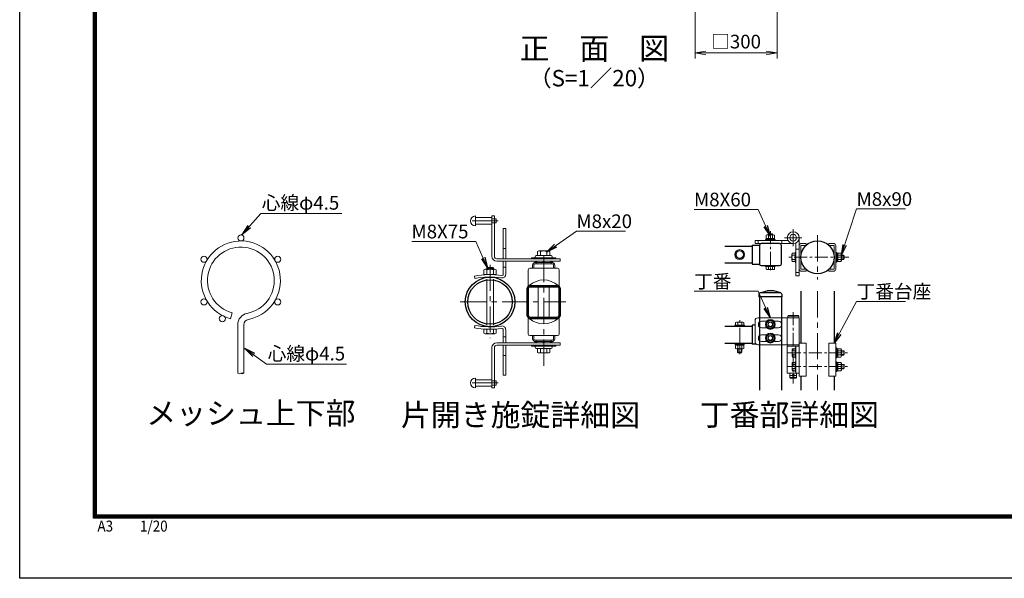
# Model space of a CAD drawing. Units: millimetres. Extents: x 0 to 8400, y 0 to 5940.
# Drawn here: x 0 to 3595, y 0 to 2039 of the extents above; entities that cross this region are included whole.
import ezdxf
from ezdxf.enums import TextEntityAlignment as Align

# ---------------------------------------------------------------- set-up
doc = ezdxf.new("R2010")
doc.units = ezdxf.units.MM
doc.header["$LTSCALE"] = 3
doc.header["$MEASUREMENT"] = 0
doc.linetypes.add('CENTER', pattern=[50.8, 31.75, -6.35, 6.35, -6.35])
doc.layers.get('Defpoints').update_dxf_attribs({"color": 6})
for name, color, linetype, lineweight in [('D-BMK', 2, 'CENTER', 13), ('D-STR-DIM', 7, 'Continuous', 13), ('D-STR-TXT', 7, 'Continuous', 13), ('D-STR2', 7, 'Continuous', 13), ('D-STR3', 3, 'Continuous', 13)]:
    doc.layers.add(name, color=color, linetype=linetype, lineweight=lineweight)
for name, color, linetype in [('D-STR1', 1, 'Continuous'), ('D-TTL', 2, 'Continuous'), ('D-TTL-TXT', 7, 'Continuous')]:
    doc.layers.add(name, color=color, linetype=linetype)
doc.styles.add('XT', font='txt.shx', dxfattribs={"width": 0.9, "bigfont": 'bigfont'})
doc.styles.add('ゴシック', font='txt')
doc.dimstyles.new('STYLE', dxfattribs={"dimscale": 20, "dimtxt": 2.5, "dimasz": 2, "dimexe": 1, "dimexo": 1, "dimgap": 0.8, "dimtad": 1, "dimdsep": 46, "dimtxsty": 'ゴシック', "dimblk": 'OPEN', "dimcen": 1e-08, "dimclrd": 256, "dimclre": 256, "dimclrt": 256, "dimadec": 0, "dimazin": 2, "dimtfac": 1, "dimtmove": 2, "dimatfit": 3, "dimldrblk": 'OPEN', "dimfxl": 1, "dimtolj": 1, "dimtzin": 0, "dimlwd": -1, "dimlwe": -1, "dimarcsym": 0})
doc.dimstyles.new('STYLE1', dxfattribs={"dimtxt": 2.5, "dimasz": 2, "dimexe": 1, "dimexo": 1, "dimgap": 0.8, "dimtad": 1, "dimdsep": 46, "dimtxsty": 'ゴシック', "dimblk": 'OPEN', "dimcen": 1e-08, "dimclrd": 256, "dimclre": 256, "dimclrt": 256, "dimadec": 0, "dimazin": 2, "dimtfac": 1, "dimtmove": 2, "dimatfit": 3, "dimldrblk": 'OPEN', "dimfxl": 1, "dimtolj": 1, "dimtzin": 0, "dimlwd": -1, "dimlwe": -1, "dimarcsym": 0})

# ---------------------------------------------------------------- blocks, each defined once
blk = doc.blocks.new('_Open')
at = {"color": 0, "linetype": 'ByBlock', "lineweight": -2}
for p, q in [((-1, 0.167), (0, 0)), ((-1, -0.167), (0, 0)), ((0, 0), (-1, 0))]:
    blk.add_line(p, q, dxfattribs=at)
blk = doc.blocks.new('*D38')
at = {"layer": 'D-STR-DIM', "transparency": 16777216}
for p, q in [((2466, 2077.7), (2466, 1897.7)), ((2766, 2077.7), (2766, 1897.7)), ((2506, 1917.7), (2726, 1917.7))]:
    blk.add_line(p, q, dxfattribs=at)
at = {"layer": 'Defpoints', "color": 0, "transparency": 16777216}
for p in [(2466, 2097.7), (2766, 2097.7), (2766, 1917.7)]:
    blk.add_point(p, dxfattribs=at)
at = {"layer": 'D-STR-DIM', "transparency": 16777216, "xscale": 40, "yscale": 40, "zscale": 40, "rotation": 180}
blk.add_blockref('_Open', (2466, 1917.7), dxfattribs=at)
at = {"layer": 'D-STR-DIM', "transparency": 16777216, "xscale": 40, "yscale": 40, "zscale": 40}
blk.add_blockref('_Open', (2766, 1917.7), dxfattribs=at)
at = {"layer": 'D-STR-DIM', "transparency": 16777216, "insert": (2616, 1959.2), "char_height": 50, "attachment_point": 5, "style": 'ゴシック'}
blk.add_mtext('\\A1;□300', dxfattribs=at)

msp = doc.modelspace()

# ---------------------------------------------------------------- linework, layer by layer
at = {"layer": 'D-BMK'}
for p, q in [((1747.034, 1304.571), (1640.168, 1304.571)), ((2824.661, 1212.002), (2824.661, 1274.749)), ((2856.035, 1243.375), (2793.288, 1243.375)), ((2913.305, 1252.175), (2913.305, 1091.175)), ((1913.376, 776.087), (1913.376, 1182.157)), ((1717.626, 1144.706), (1717.626, 876.003)), ((2913.304, 1047.705), (2913.304, 686.843)), ((1608.853, 1008.771), (1994.099, 1008.771)), ((2629.295, 818.589), (2629.295, 942.769)), ((1747.034, 712.971), (1640.168, 712.971))]:
    msp.add_line(p, q, dxfattribs=at)
at = {"layer": 'D-BMK', "linetype": 'CENTER', "ltscale": 0.5}
msp.add_line((2741.296, 1267.671), (2741.31, 1116.675), dxfattribs=at)
at = {"layer": 'D-BMK', "ltscale": 0.5}
for p, q in [((3027.704, 1171.689), (2806.842, 1171.675)), ((2824.7, 971.857), (2824.7, 710.904)), ((2805.097, 822.787), (3022.303, 822.787)), ((2805.097, 772.787), (3022.303, 772.787))]:
    msp.add_line(p, q, dxfattribs=at)
at = {"layer": 'D-BMK', "ltscale": 1.5}
msp.add_line((2834.7, 740.787), (2814.7, 740.787), dxfattribs=at)
at = {"layer": 'D-STR1'}
for p, q in [((2574.486, 1212.675), (2675.295, 1212.675)), ((2675.309, 1216.575), (2675.309, 1146.775)), ((2675.309, 1216.575), (2701.309, 1216.575)), ((2675.309, 1216.575), (2675.309, 1146.775)), ((2675.309, 1216.575), (2701.309, 1216.575)), ((2675.295, 1150.675), (2574.486, 1150.675)), ((2675.309, 1146.775), (2701.309, 1146.775)), ((2675.309, 1146.775), (2701.309, 1146.775)), ((1853.375, 958.372), (1853.377, 1059.171)), ((1858.175, 958.371), (1858.177, 1059.171)), ((1862.977, 1068.771), (1963.776, 1068.771)), ((1862.977, 1063.971), (1963.776, 1063.971)), ((1968.576, 1059.171), (1968.576, 958.371)), ((1973.376, 1059.171), (1973.376, 958.371)), ((2702.684, 1041.578), (2729.3, 1049.791)), ((2753.3, 1049.791), (2729.3, 1049.791)), ((2779.915, 1041.578), (2753.3, 1049.791)), ((2852.804, 1047.705), (2852.804, 857.787)), ((2973.804, 1047.705), (2973.804, 857.787)), ((2699.3, 1036.991), (2699.3, 1027.791)), ((2783.3, 1027.791), (2699.3, 1027.791)), ((2701.3, 1027.791), (2701.3, 950.787)), ((2701.3, 1027.791), (2701.3, 686.843)), ((2779.224, 1041.791), (2704.1, 1041.791)), ((2781.3, 1027.791), (2781.3, 950.787)), ((2781.3, 1027.791), (2781.3, 686.843)), ((2783.3, 1036.991), (2783.3, 1027.791)), ((1862.975, 953.571), (1963.776, 953.571)), ((1862.975, 948.771), (1963.776, 948.771)), ((2701.3, 935.749), (2701.3, 917.826)), ((2574.486, 920.286), (2675.299, 920.286)), ((2675.299, 924.286), (2675.299, 854.286)), ((2685.28, 924.286), (2675.299, 924.286)), ((2781.3, 933.391), (2781.3, 920.184)), ((2701.3, 885.749), (2701.3, 867.826)), ((2781.3, 883.391), (2781.3, 870.184)), ((2574.486, 858.286), (2675.299, 858.286)), ((2690.015, 854.286), (2675.299, 854.286)), ((2852.804, 737.787), (2852.804, 686.843)), ((2973.804, 737.787), (2973.804, 686.843))]:
    msp.add_line(p, q, dxfattribs=at)
msp.add_lwpolyline([(2707.709, 1141.675), (2774.909, 1141.675, 0.41421356), (2781.309, 1148.075), (2781.309, 1215.275, 0.41421356), (2774.909, 1221.675), (2707.709, 1221.675, 0.41421356), (2701.309, 1215.275), (2701.309, 1148.075, 0.41421356)], format="xyb", close=True, dxfattribs=at)
for centre, radius in [((2913.305, 1171.675), 60.5), ((1717.626, 1008.771), 90.75), ((1717.626, 1008.771), 81.15)]:
    msp.add_circle(centre, radius, dxfattribs=at)
for centre, radius, start, end in [((1862.977, 1059.171), 9.6, 90.000083, 179.998971), ((1862.977, 1059.171), 4.8, 90.000083, 179.998971), ((1963.776, 1059.171), 9.6, 0, 90.000083), ((1963.776, 1059.171), 4.8, 0, 90.000083), ((2704.1, 1036.991), 4.8, 90, 180), ((2778.5, 1036.991), 4.8, 0, 72.84994), ((1862.975, 958.371), 9.6, 179.998971, 269.999565), ((1862.975, 958.371), 4.8, 179.998971, 269.999565), ((1963.776, 958.371), 9.6, 269.999565, 0), ((1963.776, 958.371), 4.8, 269.999565, 0)]:
    msp.add_arc(centre, radius, start, end, dxfattribs=at)
at = {"layer": 'D-STR2'}
for p, q in [((775.818, 969.21), (769.944, 947.491)), ((796.416, 925.476), (796.416, 748.25)), ((818.916, 925.476), (818.916, 748.25))]:
    msp.add_line(p, q, dxfattribs=at)
for centre in [(807.666, 1242.73), (672.782, 1164.855), (942.549, 1164.855), (672.782, 1009.105), (942.549, 1009.105), (739.921, 947.858)]:
    msp.add_circle(centre, 11.25, dxfattribs=at)
for centre, radius, start, end in [((807.666, 1086.98), 144.5, 280.95101, 254.867751), ((807.666, 1086.98), 122, 280.95101, 254.867751), ((838.916, 925.476), 42.5, 100.95101, 180), ((838.916, 925.476), 20, 100.95101, 180), ((802.041, 757.622), 10.93, 239.02786, 300.97214), ((813.291, 738.878), 10.93, 59.02786, 120.97214), ((813.291, 757.622), 10.93, 239.02786, 300.97214)]:
    msp.add_arc(centre, radius, start, end, dxfattribs=at)
at = {"layer": 'D-STR3'}
for p, q in [((1664.376, 1322.571), (1664.376, 1286.571)), ((1724.376, 1316.571), (1664.376, 1316.571)), ((1724.376, 1322.571), (1724.376, 1175.571)), ((1733.376, 1322.571), (1724.376, 1322.571)), ((1739.376, 1312.071), (1724.376, 1312.071)), ((1739.376, 1297.071), (1724.376, 1297.071)), ((1733.376, 1322.571), (1733.376, 1175.571)), ((1739.376, 1312.071), (1739.376, 1297.071)), ((1724.376, 1292.571), (1664.376, 1292.571)), ((1765.626, 1276.489), (1774.626, 1276.489)), ((1765.626, 1166.571), (1765.626, 1276.489)), ((1774.626, 1166.571), (1774.626, 1276.489)), ((2685.241, 1233.675), (2805.25, 1233.675)), ((2685.241, 1221.675), (2685.241, 1233.675)), ((2697.241, 1233.675), (2697.241, 1221.675)), ((2723.296, 1233.675), (2723.296, 1236.875)), ((2723.296, 1236.875), (2759.296, 1236.875)), ((2759.296, 1233.675), (2723.296, 1233.675)), ((2725.896, 1236.875), (2725.896, 1240.875)), ((2725.896, 1240.875), (2756.696, 1240.875)), ((2725.896, 1236.875), (2756.696, 1236.875)), ((2726.296, 1240.875), (2726.296, 1252.475)), ((2726.296, 1240.875), (2756.296, 1240.875)), ((2729.74, 1253.875), (2752.83, 1253.875)), ((2733.296, 1255.671), (2735.296, 1257.671)), ((2733.296, 1253.875), (2733.296, 1255.671)), ((2733.296, 1255.671), (2749.296, 1255.671)), ((2733.796, 1240.875), (2733.796, 1252.475)), ((2735.296, 1253.875), (2735.296, 1257.671)), ((2735.296, 1257.671), (2747.296, 1257.671)), ((2739.159, 1236.875), (2741.469, 1240.875)), ((2740.545, 1236.875), (2742.855, 1240.875)), ((2747.296, 1253.875), (2747.296, 1257.671)), ((2749.296, 1255.671), (2747.296, 1257.671)), ((2748.796, 1240.875), (2748.796, 1252.475)), ((2749.296, 1253.875), (2749.296, 1255.671)), ((2756.296, 1240.875), (2756.296, 1252.475)), ((2756.696, 1236.875), (2756.696, 1240.875)), ((2759.296, 1233.675), (2759.296, 1236.875)), ((2783.241, 1233.675), (2783.241, 1221.675)), ((2834.361, 1103.955), (2834.361, 1223.964)), ((2846.361, 1243.375), (2846.361, 1103.955)), ((1765.626, 1204.489), (1774.626, 1204.489)), ((1890.876, 1178.571), (1890.876, 1192.971)), ((1930.672, 1195.071), (1895.934, 1195.071)), ((1901.376, 1178.571), (1901.376, 1192.971)), ((1925.376, 1178.571), (1925.376, 1192.971)), ((1935.876, 1178.571), (1935.876, 1192.971)), ((2629.294, 1197.175), (2615.294, 1189.092)), ((2615.294, 1189.092), (2615.294, 1174.258)), ((2629.294, 1197.175), (2643.294, 1189.092)), ((2643.294, 1189.092), (2643.294, 1174.258)), ((2824.661, 1221.675), (2685.241, 1221.675)), ((2822.322, 1186.675), (2831.161, 1186.675)), ((2831.161, 1189.675), (2834.361, 1189.675)), ((2831.161, 1153.675), (2831.161, 1189.675)), ((2831.161, 1186.675), (2831.161, 1156.675)), ((2834.361, 1201.955), (2846.361, 1201.955)), ((2834.361, 1189.675), (2834.362, 1153.675)), ((2871.361, 1221.675), (2852.761, 1221.675)), ((2871.361, 1215.275), (2852.761, 1215.275)), ((2852.761, 1215.275), (2852.761, 1128.075)), ((2871.361, 1215.275), (2871.361, 1221.675)), ((2955.249, 1215.275), (2955.249, 1221.675)), ((2955.249, 1221.675), (2973.849, 1221.675)), ((2955.249, 1215.275), (2973.849, 1215.275)), ((2973.849, 1215.275), (2973.849, 1128.075)), ((2980.249, 1215.275), (2980.249, 1128.075)), ((2980.249, 1189.675), (2983.449, 1189.675)), ((2980.249, 1189.675), (2980.249, 1153.675)), ((2983.449, 1189.675), (2983.45, 1153.675)), ((2983.449, 1187.075), (2983.449, 1156.275)), ((2983.449, 1187.075), (2987.449, 1187.075)), ((2987.449, 1187.075), (2987.45, 1156.275)), ((2987.449, 1186.675), (2999.049, 1186.675)), ((2987.449, 1186.675), (2987.449, 1156.675)), ((1973.376, 1166.571), (1742.376, 1166.571)), ((1973.376, 1157.571), (1742.376, 1157.571)), ((1765.626, 1109.989), (1765.626, 1157.571)), ((1774.626, 1109.989), (1774.626, 1157.571)), ((1958.376, 1169.571), (1868.376, 1169.571)), ((1868.376, 1169.571), (1868.376, 1166.571)), ((1886.376, 1157.571), (1877.151, 1150.577)), ((1881.876, 1174.071), (1881.876, 1171.071)), ((1882.476, 1152.771), (1943.076, 1152.771)), ((1940.376, 1178.571), (1886.376, 1178.571)), ((1890.015, 1152.771), (1886.376, 1157.571)), ((1886.376, 1152.771), (1886.376, 1147.971)), ((1906.176, 1157.571), (1910.976, 1157.571)), ((1910.976, 1157.571), (1910.976, 1152.771)), ((1915.776, 1157.571), (1910.976, 1157.571)), ((1915.776, 1157.571), (1915.776, 1152.771)), ((1915.776, 1157.571), (1920.576, 1157.571)), ((1936.737, 1152.771), (1940.376, 1157.571)), ((1940.376, 1157.571), (1949.6, 1150.577)), ((1940.376, 1152.771), (1940.376, 1147.971)), ((1944.876, 1174.071), (1944.876, 1171.071)), ((1958.376, 1169.571), (1958.376, 1166.571)), ((1973.376, 1166.571), (1973.376, 1157.571)), ((2629.294, 1166.175), (2615.294, 1174.258)), ((2629.294, 1166.175), (2643.294, 1174.258)), ((2820.161, 1182.933), (2820.161, 1160.417)), ((2822.322, 1179.192), (2831.161, 1179.192)), ((2822.322, 1164.158), (2831.161, 1164.158)), ((2822.322, 1156.675), (2831.161, 1156.675)), ((2831.161, 1153.675), (2834.362, 1153.675)), ((2980.249, 1153.675), (2983.45, 1153.675)), ((2983.449, 1173.811), (2987.449, 1171.502)), ((2983.449, 1172.426), (2987.449, 1170.116)), ((2983.449, 1156.275), (2987.45, 1156.275)), ((2987.449, 1179.175), (2999.049, 1179.175)), ((2987.449, 1164.175), (2999.049, 1164.175)), ((2987.449, 1156.675), (2999.049, 1156.675)), ((3000.449, 1183.231), (3000.449, 1160.141)), ((3000.449, 1179.675), (3009.165, 1179.675)), ((3000.449, 1177.675), (3011.165, 1177.675)), ((3000.449, 1165.675), (3011.165, 1165.675)), ((3000.449, 1163.675), (3009.165, 1163.675)), ((3009.165, 1179.675), (3011.165, 1177.675)), ((3009.165, 1179.675), (3009.165, 1163.675)), ((3009.165, 1163.675), (3011.165, 1165.675)), ((3011.165, 1177.675), (3011.165, 1165.675)), ((1695.126, 1108.521), (1695.126, 1125.921)), ((1734.922, 1128.021), (1700.184, 1128.021)), ((1707.426, 1134.021), (1705.626, 1132.221)), ((1705.626, 1132.221), (1729.626, 1132.221)), ((1705.626, 1128.021), (1705.626, 1132.221)), ((1705.626, 1108.521), (1705.626, 1125.921)), ((1707.426, 1134.021), (1707.426, 1128.021)), ((1727.826, 1134.021), (1707.426, 1134.021)), ((1727.826, 1134.021), (1727.826, 1128.021)), ((1729.626, 1132.221), (1727.826, 1134.021)), ((1729.626, 1128.021), (1729.626, 1132.221)), ((1729.626, 1108.521), (1729.626, 1125.921)), ((1740.126, 1108.521), (1740.126, 1125.921)), ((1765.626, 1135.489), (1774.626, 1135.489)), ((1856.376, 1125.021), (1856.376, 1068.771)), ((1963.626, 1131.771), (1863.126, 1131.771)), ((1872.876, 1143.171), (1872.876, 1131.771)), ((1877.676, 1143.171), (1877.676, 1131.771)), ((1944.276, 1147.971), (1882.476, 1147.971)), ((1949.076, 1143.171), (1949.076, 1131.771)), ((1953.876, 1143.171), (1953.876, 1131.771)), ((1970.376, 1125.021), (1970.376, 1068.771)), ((2723.309, 1141.675), (2759.309, 1141.675)), ((2723.309, 1137.675), (2723.309, 1141.675)), ((2723.309, 1137.675), (2759.309, 1137.675)), ((2726.309, 1128.835), (2726.309, 1137.675)), ((2726.309, 1137.675), (2756.309, 1137.675)), ((2730.051, 1126.675), (2752.567, 1126.675)), ((2733.792, 1128.835), (2733.792, 1137.675)), ((2748.826, 1128.835), (2748.826, 1137.675)), ((2756.309, 1128.835), (2756.309, 1137.675)), ((2759.309, 1137.675), (2759.309, 1141.675)), ((2834.361, 1115.955), (2846.361, 1115.955)), ((2871.361, 1128.075), (2852.761, 1128.075)), ((2871.361, 1121.675), (2852.761, 1121.675)), ((2871.361, 1128.075), (2871.361, 1121.675)), ((2955.249, 1128.075), (2973.849, 1128.075)), ((2955.249, 1128.075), (2955.249, 1121.675)), ((2955.249, 1121.675), (2973.849, 1121.675)), ((1662.286, 1094.373), (1660.626, 1103.218)), ((1740.126, 1108.521), (1695.126, 1108.521)), ((1705.626, 925.784), (1705.626, 1091.758)), ((1729.626, 925.784), (1729.626, 1091.758)), ((2846.361, 1103.955), (2834.361, 1103.955)), ((1860.876, 1068.771), (1856.376, 1068.771)), ((1893.876, 953.571), (1893.876, 1063.971)), ((1932.876, 953.571), (1932.876, 1063.971)), ((1970.376, 1068.771), (1965.876, 1068.771)), ((1856.376, 892.521), (1856.376, 948.771)), ((1860.876, 948.771), (1856.376, 948.771)), ((1970.376, 948.771), (1965.876, 948.771)), ((1970.376, 892.521), (1970.376, 948.771)), ((2618.044, 935.493), (2640.547, 935.493)), ((2685.28, 940.787), (2685.28, 862.787)), ((2803, 950.787), (2695.28, 950.787)), ((2727.883, 938.787), (2709.28, 938.787)), ((2754.716, 938.787), (2771.28, 938.787)), ((2846.4, 950.787), (2777.8, 950.787)), ((2803, 852.787), (2803, 950.787)), ((2846.4, 950.787), (2803, 950.787)), ((2846.4, 950.787), (2846.4, 737.787)), ((1662.286, 923.17), (1660.626, 914.324)), ((1695.126, 909.021), (1695.126, 894.621)), ((1740.126, 909.021), (1695.126, 909.021)), ((1705.626, 909.021), (1705.626, 894.621)), ((1729.626, 909.021), (1729.626, 894.621)), ((1740.126, 909.021), (1740.126, 894.621)), ((1765.626, 907.554), (1765.626, 859.971)), ((1774.626, 907.554), (1774.626, 859.971)), ((2611.295, 923.486), (2611.295, 920.286)), ((2647.295, 923.486), (2611.295, 923.486)), ((2647.295, 920.286), (2611.295, 920.286)), ((2614.293, 923.486), (2614.293, 934.387)), ((2614.293, 923.486), (2644.297, 923.486)), ((2621.794, 923.486), (2621.794, 934.387)), ((2636.796, 923.486), (2636.796, 934.387)), ((2644.297, 923.486), (2644.297, 934.387)), ((2647.295, 923.486), (2647.295, 920.286)), ((2727.883, 914.787), (2709.28, 914.787)), ((2754.716, 914.787), (2771.28, 914.787)), ((1734.922, 892.521), (1700.184, 892.521)), ((1765.626, 882.054), (1774.626, 882.054)), ((1963.626, 885.771), (1863.126, 885.771)), ((1872.876, 874.371), (1872.876, 885.771)), ((1886.376, 859.971), (1877.151, 866.965)), ((1877.676, 874.371), (1877.676, 885.771)), ((1944.276, 869.571), (1882.476, 869.571)), ((1882.476, 864.771), (1943.076, 864.771)), ((1886.376, 864.771), (1886.376, 869.571)), ((1890.015, 864.771), (1886.376, 859.971)), ((1910.976, 859.971), (1910.976, 864.771)), ((1915.776, 859.971), (1915.776, 864.771)), ((1936.737, 864.771), (1940.376, 859.971)), ((1940.376, 864.771), (1940.376, 869.571)), ((1940.376, 859.971), (1949.6, 866.965)), ((1949.076, 874.371), (1949.076, 885.771)), ((1953.876, 874.371), (1953.876, 885.771)), ((2727.883, 888.787), (2709.28, 888.787)), ((2727.883, 864.787), (2709.28, 864.787)), ((2754.716, 888.787), (2771.28, 888.787)), ((2754.716, 864.787), (2771.28, 864.787)), ((1724.376, 694.971), (1724.376, 841.971)), ((1733.376, 694.971), (1733.376, 841.971)), ((1973.376, 859.971), (1742.376, 859.971)), ((1973.376, 850.971), (1742.376, 850.971)), ((1765.626, 850.971), (1765.626, 741.054)), ((1774.626, 850.971), (1774.626, 741.054)), ((1868.376, 847.971), (1868.376, 850.971)), ((1958.376, 847.971), (1868.376, 847.971)), ((1881.876, 843.471), (1881.876, 846.471)), ((1940.376, 838.971), (1886.376, 838.971)), ((1890.876, 838.971), (1890.876, 824.571)), ((1901.376, 838.971), (1901.376, 824.571)), ((1906.176, 859.971), (1910.976, 859.971)), ((1915.776, 859.971), (1910.976, 859.971)), ((1915.776, 859.971), (1920.576, 859.971)), ((1925.376, 838.971), (1925.376, 824.571)), ((1935.876, 838.971), (1935.876, 824.571)), ((1944.876, 843.471), (1944.876, 846.471)), ((1958.376, 847.971), (1958.376, 850.971)), ((1973.376, 850.971), (1973.376, 859.971)), ((2611.295, 858.286), (2611.295, 855.086)), ((2647.295, 858.286), (2611.295, 858.286)), ((2647.295, 855.086), (2611.295, 855.086)), ((2613.895, 851.086), (2613.895, 855.086)), ((2613.895, 855.086), (2644.695, 855.086)), ((2613.895, 851.086), (2644.695, 851.086)), ((2614.293, 851.086), (2614.293, 839.189)), ((2640.547, 838.082), (2618.044, 838.082)), ((2621.295, 825.486), (2621.295, 838.082)), ((2621.794, 851.086), (2621.794, 839.189)), ((2623.295, 823.486), (2623.295, 838.082)), ((2627.159, 851.086), (2629.468, 855.086)), ((2628.545, 851.086), (2630.854, 855.086)), ((2635.295, 823.486), (2635.295, 838.082)), ((2636.796, 851.086), (2636.796, 839.189)), ((2637.295, 825.486), (2637.295, 838.082)), ((2644.297, 851.086), (2644.297, 839.189)), ((2644.695, 851.086), (2644.695, 855.086)), ((2647.295, 858.286), (2647.295, 855.086)), ((2803, 852.787), (2695.28, 852.787)), ((2846.4, 852.787), (2803, 852.787)), ((2846.4, 852.787), (2803, 852.787)), ((2803, 748.787), (2803, 846.787)), ((2803, 846.787), (2846.4, 846.787)), ((2820.2, 834.046), (2820.2, 811.529)), ((2822.36, 837.787), (2831.2, 837.787)), ((2822.36, 830.304), (2831.2, 830.304)), ((2831.2, 840.787), (2834.4, 840.787)), ((2831.2, 804.787), (2831.2, 840.787)), ((2831.2, 837.787), (2831.2, 807.787)), ((2834.4, 748.787), (2834.4, 846.787)), ((2834.4, 840.787), (2834.4, 804.787)), ((2846.4, 857.787), (2871.4, 857.787)), ((2871.4, 857.787), (2871.4, 737.787)), ((2955.244, 857.787), (2955.244, 737.787)), ((2980.244, 857.787), (2955.244, 857.787)), ((2980.244, 857.787), (2980.244, 737.787)), ((2980.244, 840.787), (2983.444, 840.787)), ((2980.244, 804.787), (2980.244, 840.787)), ((2983.444, 840.787), (2983.444, 804.787)), ((2983.444, 838.187), (2983.444, 807.387)), ((2983.444, 838.187), (2987.444, 838.187)), ((2987.444, 838.187), (2987.444, 807.387)), ((2987.444, 837.787), (2999.044, 837.787)), ((2987.444, 837.787), (2987.444, 807.787)), ((2987.444, 830.287), (2999.044, 830.287)), ((3000.444, 834.343), (3000.444, 811.253)), ((3000.444, 830.787), (3009.2, 830.787)), ((3000.444, 828.787), (3011.2, 828.787)), ((3009.2, 830.787), (3011.2, 828.787)), ((3009.2, 830.787), (3009.2, 814.787)), ((3011.2, 828.787), (3011.2, 816.787)), ((1765.626, 813.054), (1774.626, 813.054)), ((1930.672, 822.471), (1895.934, 822.471)), ((2623.295, 823.486), (2621.295, 825.486)), ((2637.295, 825.486), (2621.295, 825.486)), ((2623.295, 823.486), (2635.295, 823.486)), ((2637.295, 825.486), (2635.295, 823.486)), ((2822.36, 815.271), (2831.2, 815.271)), ((2822.36, 807.787), (2831.2, 807.787)), ((2831.2, 804.787), (2834.4, 804.787)), ((2980.244, 804.787), (2983.444, 804.787)), ((2983.444, 824.924), (2987.444, 822.614)), ((2983.444, 823.538), (2987.444, 821.229)), ((2983.444, 807.387), (2987.444, 807.387)), ((2987.444, 815.287), (2999.044, 815.287)), ((2987.444, 807.787), (2999.044, 807.787)), ((3000.444, 816.787), (3011.2, 816.787)), ((3000.444, 814.787), (3009.2, 814.787)), ((3009.2, 814.787), (3011.2, 816.787)), ((2820.2, 784.046), (2820.2, 761.529)), ((2822.36, 787.787), (2831.2, 787.787)), ((2822.36, 780.304), (2831.2, 780.304)), ((2822.36, 765.271), (2831.2, 765.271)), ((2822.36, 757.787), (2831.2, 757.787)), ((2831.2, 790.787), (2834.4, 790.787)), ((2831.2, 754.787), (2831.2, 790.787)), ((2831.2, 787.787), (2831.2, 757.787)), ((2834.4, 790.787), (2834.4, 754.787)), ((2980.244, 790.787), (2983.444, 790.787)), ((2980.244, 754.787), (2980.244, 790.787)), ((2983.444, 790.787), (2983.444, 754.787)), ((2983.444, 788.187), (2983.444, 757.387)), ((2983.444, 788.187), (2987.444, 788.187)), ((2983.444, 774.924), (2987.444, 772.614)), ((2983.444, 773.538), (2987.444, 771.229)), ((2983.444, 757.387), (2987.444, 757.387)), ((2987.444, 788.187), (2987.444, 757.387)), ((2987.444, 787.787), (2999.044, 787.787)), ((2987.444, 787.787), (2987.444, 757.787)), ((2987.444, 780.287), (2999.044, 780.287)), ((2987.444, 765.287), (2999.044, 765.287)), ((2987.444, 757.787), (2999.044, 757.787)), ((3000.444, 784.343), (3000.444, 761.253)), ((3000.444, 780.787), (3009.2, 780.787)), ((3000.444, 778.787), (3011.2, 778.787)), ((3000.444, 766.787), (3011.2, 766.787)), ((3000.444, 764.787), (3009.2, 764.787)), ((3009.2, 780.787), (3011.2, 778.787)), ((3009.2, 780.787), (3009.2, 764.787)), ((3009.2, 764.787), (3011.2, 766.787)), ((3011.2, 778.787), (3011.2, 766.787)), ((1664.376, 694.971), (1664.376, 730.971)), ((1724.376, 724.971), (1664.376, 724.971)), ((1739.376, 720.471), (1724.376, 720.471)), ((1739.376, 705.471), (1739.376, 720.471)), ((1765.626, 741.054), (1774.626, 741.054)), ((2846.4, 748.787), (2803, 748.787)), ((2831.2, 754.787), (2834.4, 754.787)), ((2846.4, 737.787), (2871.4, 737.787)), ((2980.244, 737.787), (2955.244, 737.787)), ((2980.244, 754.787), (2983.444, 754.787)), ((1724.376, 700.971), (1664.376, 700.971)), ((1739.376, 705.471), (1724.376, 705.471)), ((1733.376, 694.971), (1724.376, 694.971))]:
    msp.add_line(p, q, dxfattribs=at)
at = {"layer": 'D-STR3', "ltscale": 1.5}
for p, q in [((2806.7, 958.787), (2804.7, 956.787)), ((2844.7, 956.787), (2804.7, 956.787)), ((2804.7, 950.787), (2804.7, 956.787)), ((2844.7, 950.787), (2804.7, 950.787)), ((2842.7, 958.787), (2806.7, 958.787)), ((2842.7, 958.787), (2844.7, 956.787)), ((2844.7, 950.787), (2844.7, 956.787)), ((2803.7, 846.787), (2803.7, 852.787)), ((2803.7, 852.787), (2845.7, 852.787)), ((2845.7, 846.787), (2803.7, 846.787)), ((2845.7, 846.787), (2845.7, 852.787)), ((2812.7, 748.787), (2812.7, 732.787)), ((2812.7, 732.787), (2814.7, 730.787)), ((2812.7, 732.787), (2836.7, 732.787)), ((2814.7, 730.787), (2834.7, 730.787)), ((2834.7, 730.787), (2836.7, 732.787)), ((2836.7, 748.787), (2836.7, 732.787))]:
    msp.add_line(p, q, dxfattribs=at)
at = {"layer": 'D-STR3'}
for points in [[(2741.299, 942.987), (2727.27, 934.887), (2727.27, 918.687), (2741.299, 910.587), (2755.329, 918.687), (2755.329, 934.887)], [(2741.299, 892.987), (2727.27, 884.887), (2727.27, 868.687), (2741.299, 860.587), (2755.329, 868.687), (2755.329, 884.887)]]:
    msp.add_lwpolyline(points, close=True, dxfattribs=at)
for centre, radius in [((2824.661, 1243.375), 21.7), ((2824.661, 1243.375), 12.3), ((2629.294, 1181.675), 18), ((2629.294, 1181.675), 13.423), ((2741.299, 926.787), 18), ((2741.299, 926.787), 14.068), ((2741.299, 926.787), 9), ((2741.299, 926.787), 8), ((2741.299, 876.787), 18), ((2741.299, 876.787), 14.068), ((2741.299, 876.787), 9), ((2741.299, 876.787), 8)]:
    msp.add_circle(centre, radius, dxfattribs=at)
at = {"layer": 'D-STR3', "ltscale": 1.5}
msp.add_circle((2824.7, 740.787), 4, dxfattribs=at)
at = {"layer": 'D-STR3'}
for centre, radius, start, end in [((1664.376, 1304.571), 18, 90, 270), ((2730.046, 1248.186), 5.697, 48.834914, 131.165086), ((2741.296, 1233.086), 20.789, 68.852953, 111.147047), ((2752.546, 1248.182), 5.701, 48.865046, 131.134954), ((1896.126, 1187.467), 7.606, 46.351691, 133.648309), ((1913.376, 1159.735), 35.336, 70.147509, 109.852491), ((1930.626, 1187.459), 7.612, 46.394518, 133.605482), ((2824.482, 1182.933), 4.32, 120, 240), ((2852.761, 1215.275), 6.4, 90, 180), ((2973.849, 1215.275), 6.4, 360, 90), ((2994.76, 1182.925), 5.697, 318.834914, 41.165086), ((1742.376, 1175.571), 18, 180, 270), ((1742.376, 1175.571), 9, 180, 270), ((1882.476, 1143.171), 9.6, 90, 180), ((1880.376, 1171.071), 1.5, 270, 0), ((1886.376, 1174.071), 4.5, 90, 180), ((1940.376, 1174.071), 4.5, 0, 90), ((1944.276, 1143.171), 9.6, 0, 90), ((1946.376, 1171.071), 1.5, 180, 270), ((2834.319, 1171.675), 14.157, 147.93138, 212.06862), ((2824.482, 1160.417), 4.32, 120, 240), ((2979.66, 1171.675), 20.789, 338.852953, 21.147047), ((2994.756, 1160.425), 5.701, 318.865046, 41.134954), ((1700.376, 1120.418), 7.606, 46.351691, 133.648309), ((1717.626, 1092.686), 35.336, 70.147509, 109.852491), ((1734.876, 1120.409), 7.612, 46.394518, 133.605482), ((1863.126, 1125.021), 6.75, 90, 180), ((1882.476, 1143.171), 4.8, 90, 180), ((1944.276, 1143.171), 4.8, 0, 90), ((1963.626, 1125.021), 6.75, 0, 90), ((2730.051, 1130.996), 4.32, 210, 330), ((2741.309, 1140.833), 14.157, 237.93138, 302.06862), ((2752.567, 1130.996), 4.32, 210, 330), ((2852.761, 1128.075), 6.4, 180, 270), ((2973.849, 1128.075), 6.4, 270, 0), ((1717.626, 799.521), 309, 82.024133, 100.630002), ((1717.626, 799.521), 300, 82.024133, 100.630002), ((1761.126, 1109.989), 13.5, 262.024133, 0), ((1761.126, 1109.989), 4.5, 262.024133, 0), ((1913.376, 1011.084), 78, 47.69501, 132.30499), ((1913.376, 1006.458), 78, 227.69501, 312.30499), ((2618.044, 928.582), 6.911, 57.13278, 122.86722), ((2629.295, 909.509), 25.984, 73.22135, 106.77865), ((2640.547, 928.582), 6.911, 57.13278, 122.86722), ((2695.28, 940.787), 10, 90, 180), ((2709.28, 926.787), 12, 90, 270), ((2771.28, 926.787), 12, 270, 90), ((1717.626, 1218.021), 309, 259.369998, 277.975867), ((1717.626, 1218.021), 300, 259.369998, 277.975867), ((1761.126, 907.554), 13.5, 0, 97.975867), ((1761.126, 907.554), 4.5, 0, 97.975867), ((1700.376, 900.125), 7.606, 226.351691, 313.648309), ((1717.626, 927.857), 35.336, 250.147509, 289.852491), ((1734.876, 900.133), 7.612, 226.394518, 313.605482), ((1863.126, 892.521), 6.75, 180, 270), ((1882.476, 874.371), 9.6, 180, 270), ((1882.476, 874.371), 4.8, 180, 270), ((1944.276, 874.371), 9.6, 270, 0), ((1944.276, 874.371), 4.8, 270, 0), ((1963.626, 892.521), 6.75, 270, 0), ((2709.28, 876.787), 12, 90, 270), ((2771.28, 876.787), 12, 270, 90), ((1742.376, 841.971), 18, 90, 180), ((1742.376, 841.971), 9, 90, 180), ((1880.376, 846.471), 1.5, 0, 90), ((1886.376, 843.471), 4.5, 180, 270), ((1940.376, 843.471), 4.5, 270, 0), ((1946.376, 846.471), 1.5, 90, 180), ((2618.044, 844.993), 6.911, 237.13278, 302.86722), ((2629.295, 864.067), 25.984, 253.22135, 286.77865), ((2640.547, 844.993), 6.911, 237.13278, 302.86722), ((2695.28, 862.787), 10, 180, 270), ((2824.52, 834.046), 4.32, 120, 240), ((2834.357, 822.787), 14.157, 147.93138, 212.06862), ((2994.755, 834.037), 5.697, 318.834914, 41.165086), ((2979.655, 822.787), 20.789, 338.852953, 21.147047), ((1896.126, 830.075), 7.606, 226.351691, 313.648309), ((1913.376, 857.807), 35.336, 250.147509, 289.852491), ((1930.626, 830.083), 7.612, 226.394518, 313.605482), ((2824.52, 811.529), 4.32, 120, 240), ((2994.751, 811.537), 5.701, 318.865046, 41.134954), ((2824.52, 784.046), 4.32, 120, 240), ((2834.357, 772.787), 14.157, 147.93138, 212.06862), ((2824.52, 761.529), 4.32, 120, 240), ((2994.755, 784.037), 5.697, 318.834914, 41.165086), ((2979.655, 772.787), 20.789, 338.852953, 21.147047), ((2994.751, 761.537), 5.701, 318.865046, 41.134954), ((1664.376, 712.971), 18, 90, 270)]:
    msp.add_arc(centre, radius, start, end, dxfattribs=at)
at = {"layer": 'D-TTL'}
msp.add_lwpolyline([(0, 5940), (8400, 5940), (8400, 0), (0, 0)], close=True, dxfattribs=at)
at = {"layer": 'D-TTL', "color": 7}
for points in [[(270, 5720), (8130, 5720), (8130, 220), (270, 220)], [(272.5, 5717.5), (8127.5, 5717.5), (8127.5, 222.5), (272.5, 222.5)], [(275, 5715), (8125, 5715), (8125, 225), (275, 225)], [(277.5, 5712.5), (8122.5, 5712.5), (8122.5, 227.5), (277.5, 227.5)], [(280, 5710), (8120, 5710), (8120, 230), (280, 230)]]:
    msp.add_lwpolyline(points, close=True, dxfattribs=at)

# ---------------------------------------------------------------- texts
at = {"layer": 'D-STR-TXT', "style": 'ゴシック'}
for s, height, p in [('正\u3000面\u3000図', 80, (2098.454, 1923.668)), ('（S=1／20）', 60, (2098.454, 1817.94)), ('片開き施錠詳細図', 80, (1828.744, 585.936))]:
    msp.add_text(s, height=height, dxfattribs=at).set_placement(p, align=Align.MIDDLE)
for s, p in [('心線φ4.5', (883.998, 1345.646)), ('M8X60', (2462.523, 1357.665)), ('M8x90', (3056.063, 1359.382)), ('M8x20', (2033.09, 1278.424)), ('M8X75', (1430.845, 1240.867)), ('丁番', (2462.523, 1058.858)), ('丁番台座', (3056.063, 1021.91)), ('心線φ4.5', (905.547, 795.254))]:
    msp.add_text(s, height=50, dxfattribs=at).set_placement(p)
at = {"layer": 'D-TTL', "color": 7, "style": 'XT', "width": 0.9}
msp.add_text('A3\u3000\u30001/20', height=40, dxfattribs=at).set_placement((283.912, 170.59))
at = {"layer": 'D-TTL-TXT', "style": 'ゴシック'}
for s, p in [('メッシュ上下部', (844.29, 592.407)), ('丁番部詳細図', (2810.597, 586.542))]:
    msp.add_text(s, height=80, dxfattribs=at).set_placement(p, align=Align.MIDDLE)

# ---------------------------------------------------------------- dimensions: what is measured, and where the dimension line sits
at = {"layer": 'D-STR-DIM'}
dim = msp.add_linear_dim(base=(2765.954, 1917.685), p1=(2465.954, 2097.685), p2=(2765.954, 2097.685), text='□<>', dimstyle='STYLE', dxfattribs=at)
dim.commit()
dim.dimension.update_dxf_attribs({"geometry": '*D38', "text_midpoint": (2615.954, 1959.193)})

# ---------------------------------------------------------------- leaders
at = {"layer": 'D-STR-TXT'}
for points, dimstyle, override in [([(811.749, 1253.609), (880.082, 1332.009), (1176.591, 1332.009)], 'STYLE1', {"dimasz": 40}), ([(2740.156, 1249.433), (2696.741, 1346.445), (2463.15, 1346.445)], 'STYLE', {"dimgap": 0.2, "dimtad": 0}), ([(2999.12, 1178.717), (3055.943, 1348.181), (3235.245, 1348.181)], 'STYLE', {"dimgap": 0.2, "dimtad": 0}), ([(1924.181, 1190.716), (2032.97, 1267.223), (2212.272, 1267.223)], 'STYLE', {"dimgap": 0.2, "dimtad": 0}), ([(1708.478, 1132.634), (1665.064, 1229.647), (1431.472, 1229.647)], 'STYLE', {"dimgap": 0.2, "dimtad": 0}), ([(2740.156, 950.625), (2696.741, 1047.638), (2463.15, 1047.638)], 'STYLE', {"dimgap": 0.2, "dimtad": 0}), ([(2973.804, 857.787), (3055.943, 1010.709), (3235.245, 1010.709)], 'STYLE', {"dimgap": 0.2, "dimtad": 0}), ([(822.197, 838.856), (901.632, 781.616), (1193.032, 781.616)], 'STYLE1', {"dimasz": 40})]:
    msp.add_leader(points, dimstyle=dimstyle, override=override, dxfattribs=at)

doc.saveas('drawing.dxf')
